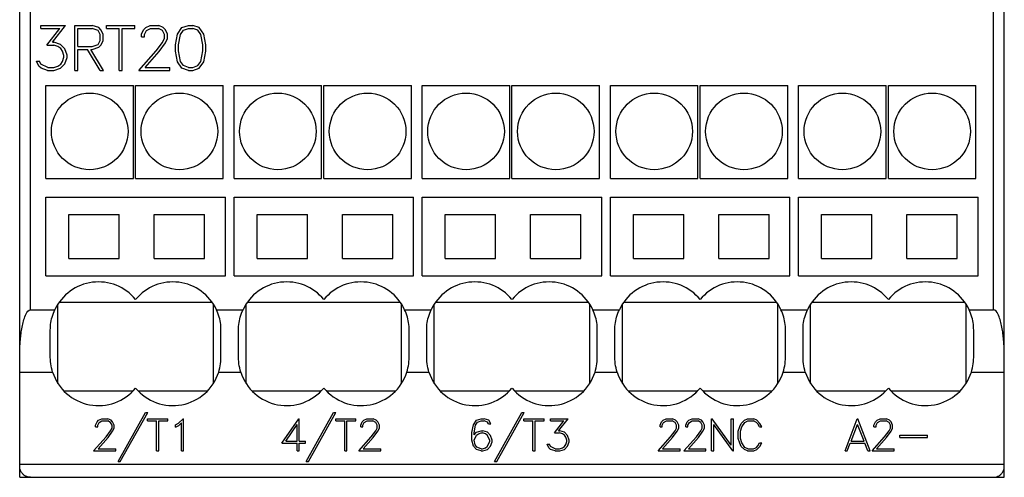
# Model space of a CAD drawing. Extents: x 51 to 251, y 59 to 329.
# Drawn here: x 128 to 173, y 177 to 198 of the extents above; entities that cross this region are included whole.
import ezdxf

# ---------------------------------------------------------------- set-up
doc = ezdxf.new("R2010")
doc.units = 0
doc.header["$LTSCALE"] = 5
doc.header["$MEASUREMENT"] = 0
doc.layers.add('10000_FRONT', color=7, linetype='CONTINUOUS')

msp = doc.modelspace()

# ---------------------------------------------------------------- linework, layer by layer
at = {"layer": '10000_FRONT', "color": 7, "linetype": 'CONTINUOUS', "lineweight": 25}
for p, q in [((128.000082, 177), (128.000082, 246)), ((173.000082, 177.5), (173.000082, 246)), ((128.49408, 184.654861), (128.49408, 238.945016)), ((172.506084, 184.654861), (172.506084, 238.945016)), ((128.966349, 197.6422), (130.097176, 197.6422)), ((128.966349, 197.505001), (128.966349, 197.6422)), ((129.494246, 196.875351), (130.097176, 197.6422)), ((130.525532, 197.6422), (131.315504, 197.6422)), ((130.525532, 195.584202), (130.525532, 197.6422)), ((131.61027, 197.543282), (131.315504, 197.6422)), ((131.97485, 197.6422), (133.264315, 197.6422)), ((131.97485, 197.505001), (131.97485, 197.6422)), ((133.264315, 197.505001), (133.264315, 197.6422)), ((133.765406, 197.544506), (133.966381, 197.6422)), ((133.966381, 197.6422), (134.361635, 197.6422)), ((134.561273, 197.542976), (134.361635, 197.6422)), ((135.413556, 197.543282), (135.712608, 197.6422)), ((135.712608, 197.6422), (135.910906, 197.6422)), ((136.209958, 197.543282), (135.910906, 197.6422)), ((128.966349, 197.505001), (129.827867, 197.505001)), ((129.232977, 196.735088), (129.827867, 197.505001)), ((130.662731, 197.505001), (131.309072, 197.505001)), ((130.662731, 196.681801), (130.662731, 197.505001)), ((131.583473, 197.41098), (131.309072, 197.505001)), ((131.674582, 197.232437), (131.583473, 197.41098)), ((131.71451, 197.443138), (131.61027, 197.543282)), ((131.674582, 196.954361), (131.674582, 197.232437)), ((131.811783, 197.242542), (131.71451, 197.443138)), ((131.811783, 196.944256), (131.811783, 197.242542)), ((131.97485, 197.505001), (132.550982, 197.505001)), ((132.550982, 195.584202), (132.550982, 197.505001)), ((132.688183, 197.505001), (133.264315, 197.505001)), ((132.688183, 195.584202), (132.688183, 197.505001)), ((133.565769, 197.243771), (133.663578, 197.444668)), ((133.565769, 197.12035), (133.565769, 197.243771)), ((133.565769, 197.12035), (133.705112, 197.12035)), ((133.663578, 197.444668), (133.765406, 197.544506)), ((133.705112, 197.233051), (133.796223, 197.413738)), ((133.705112, 197.12035), (133.705112, 197.233051)), ((133.796223, 197.413738), (133.9771, 197.505001)), ((133.9771, 197.505001), (134.349577, 197.505001)), ((134.531795, 197.414043), (134.349577, 197.505001)), ((134.621566, 197.233051), (134.531795, 197.414043)), ((134.663101, 197.442524), (134.561273, 197.542976)), ((134.621566, 197.052364), (134.621566, 197.233051)), ((134.762249, 197.241627), (134.663101, 197.442524)), ((134.762249, 197.037968), (134.762249, 197.241627)), ((135.117182, 196.760506), (135.213651, 197.244686)), ((135.213651, 197.244686), (135.413556, 197.543282)), ((135.254382, 196.755299), (135.351387, 197.230907)), ((135.351387, 197.230907), (135.480548, 197.425068)), ((135.480548, 197.425068), (135.718772, 197.505611)), ((135.718772, 197.505611), (135.906082, 197.505611)), ((136.142966, 197.425068), (135.906082, 197.505611)), ((136.272127, 197.230907), (136.142966, 197.425068)), ((136.411203, 197.244686), (136.209958, 197.543282)), ((136.369132, 196.755299), (136.272127, 197.230907)), ((136.506332, 196.760506), (136.411203, 197.244686)), ((129.232977, 196.735088), (129.562578, 196.735088)), ((129.494246, 196.875351), (129.567938, 196.875351)), ((129.746136, 196.672306), (129.562578, 196.735088)), ((129.864042, 196.776432), (129.567938, 196.875351)), ((129.874762, 196.58778), (129.746136, 196.672306)), ((130.06502, 196.575836), (129.864042, 196.776432)), ((130.662731, 196.681801), (131.309072, 196.681801)), ((131.309072, 196.681801), (131.583473, 196.775818)), ((131.583473, 196.775818), (131.674582, 196.954361)), ((131.610001, 196.64352), (131.714241, 196.743664)), ((131.714241, 196.743664), (131.811783, 196.944256)), ((134.243731, 196.484268), (134.529117, 196.864632)), ((134.372354, 196.453949), (134.663101, 196.841049)), ((134.529117, 196.864632), (134.621566, 197.052364)), ((134.663101, 196.841049), (134.762249, 197.037968)), ((135.117182, 196.465893), (135.117182, 196.760506)), ((135.254382, 196.473858), (135.254382, 196.755299)), ((136.369132, 196.473858), (136.369132, 196.755299)), ((136.506332, 196.465893), (136.506332, 196.760506)), ((129.960512, 196.457626), (129.874762, 196.58778)), ((130.023485, 196.273876), (129.960512, 196.457626)), ((130.023485, 196.184143), (130.023485, 196.273876)), ((130.162828, 196.279999), (130.06502, 196.575836)), ((130.162828, 196.178326), (130.162828, 196.279999)), ((130.662731, 196.544601), (131.10622, 196.544601)), ((130.662731, 195.584202), (130.662731, 196.544601)), ((131.680746, 195.584202), (131.10622, 196.544601)), ((131.829201, 195.584202), (131.254675, 196.544601)), ((131.254675, 196.544601), (131.314699, 196.544601)), ((131.314699, 196.544601), (131.610001, 196.64352)), ((133.442503, 195.584202), (134.243731, 196.484268)), ((133.73325, 195.721401), (134.372354, 196.453949)), ((135.213651, 195.981712), (135.117182, 196.465893)), ((135.351387, 195.998249), (135.254382, 196.473858)), ((136.272127, 195.998249), (136.369132, 196.473858)), ((136.411203, 195.981712), (136.506332, 196.465893)), ((128.873898, 195.782955), (128.761351, 196.009583)), ((128.761351, 196.009583), (128.906055, 196.009583)), ((128.978407, 195.681892), (128.873898, 195.782955)), ((128.971706, 195.875443), (128.906055, 196.009583)), ((129.282551, 195.721401), (128.971706, 195.875443)), ((129.562578, 195.721401), (129.746136, 195.785713)), ((129.746136, 195.785713), (129.874762, 195.870239)), ((129.864042, 195.683121), (130.06502, 195.882488)), ((129.874762, 195.870239), (129.960512, 195.998863)), ((129.960512, 195.998863), (130.023485, 196.184143)), ((130.06502, 195.882488), (130.162828, 196.178326)), ((135.413556, 195.683121), (135.213651, 195.981712)), ((135.480548, 195.804089), (135.351387, 195.998249)), ((135.718772, 195.723545), (135.480548, 195.804089)), ((135.906082, 195.723545), (136.142966, 195.804089)), ((136.142966, 195.804089), (136.272127, 195.998249)), ((136.209958, 195.683121), (136.411203, 195.981712)), ((128.000082, 195.75), (128.00012, 195.75)), ((129.274511, 195.584202), (128.978407, 195.681892)), ((129.274511, 195.584202), (129.567938, 195.584202)), ((129.282551, 195.721401), (129.562578, 195.721401)), ((129.567938, 195.584202), (129.864042, 195.683121)), ((130.525532, 195.584202), (130.662731, 195.584202)), ((131.680746, 195.584202), (131.829201, 195.584202)), ((132.550982, 195.584202), (132.688183, 195.584202)), ((133.442503, 195.584202), (134.857378, 195.584202)), ((133.73325, 195.721401), (134.857378, 195.721401)), ((134.857378, 195.584202), (134.857378, 195.721401)), ((135.712608, 195.584202), (135.413556, 195.683121)), ((135.712608, 195.584202), (135.910906, 195.584202)), ((135.718772, 195.723545), (135.906082, 195.723545)), ((135.910906, 195.584202), (136.209958, 195.683121)), ((129.200083, 194.900002), (133.200083, 194.900002)), ((129.200083, 190.650002), (129.200083, 194.900002)), ((133.200083, 190.650002), (133.200083, 194.900002)), ((133.300081, 194.900002), (137.300082, 194.900002)), ((133.300081, 190.650002), (133.300081, 194.900002)), ((137.300082, 190.650002), (137.300082, 194.900002)), ((137.800082, 194.900002), (141.800082, 194.900002)), ((137.800082, 190.650002), (137.800082, 194.900002)), ((141.800082, 190.650002), (141.800082, 194.900002)), ((141.900082, 194.900002), (145.900082, 194.900002)), ((141.900082, 190.650002), (141.900082, 194.900002)), ((145.900082, 190.650002), (145.900082, 194.900002)), ((146.400082, 194.900002), (150.400082, 194.900002)), ((146.400082, 190.650002), (146.400082, 194.900002)), ((150.400082, 190.650002), (150.400082, 194.900002)), ((150.500082, 194.900002), (154.500082, 194.900002)), ((150.500082, 190.650002), (150.500082, 194.900002)), ((154.500082, 190.650002), (154.500082, 194.900002)), ((155.000082, 194.900002), (159.000082, 194.900002)), ((155.000082, 190.650002), (155.000082, 194.900002)), ((159.000082, 190.650002), (159.000082, 194.900002)), ((159.100082, 194.900002), (163.100082, 194.900002)), ((159.100082, 190.650002), (159.100082, 194.900002)), ((163.100082, 190.650002), (163.100082, 194.900002)), ((163.600082, 194.900002), (167.600082, 194.900002)), ((163.600082, 190.650002), (163.600082, 194.900002)), ((167.600082, 190.650002), (167.600082, 194.900002)), ((167.700083, 194.900002), (171.700083, 194.900002)), ((167.700083, 190.650002), (167.700083, 194.900002)), ((171.700083, 190.650002), (171.700083, 194.900002)), ((129.200083, 190.650002), (133.200083, 190.650002)), ((133.300081, 190.650002), (137.300082, 190.650002)), ((137.800082, 190.650002), (141.800082, 190.650002)), ((141.900082, 190.650002), (145.900082, 190.650002)), ((146.400082, 190.650002), (150.400082, 190.650002)), ((150.500082, 190.650002), (154.500082, 190.650002)), ((155.000082, 190.650002), (159.000082, 190.650002)), ((159.100082, 190.650002), (163.100082, 190.650002)), ((163.600082, 190.650002), (167.600082, 190.650002)), ((167.700083, 190.650002), (171.700083, 190.650002)), ((129.200083, 189.799999), (137.400082, 189.799999)), ((129.200083, 186.200001), (129.200083, 189.799999)), ((137.400082, 186.200001), (137.400082, 189.799999)), ((137.800082, 189.799999), (146.000082, 189.799999)), ((137.800082, 186.200001), (137.800082, 189.799999)), ((146.000082, 186.200001), (146.000082, 189.799999)), ((146.400082, 189.799999), (154.600082, 189.799999)), ((146.400082, 186.200001), (146.400082, 189.799999)), ((154.600082, 186.200001), (154.600082, 189.799999)), ((155.000082, 189.799999), (163.200082, 189.799999)), ((155.000082, 186.200001), (155.000082, 189.799999)), ((163.200082, 186.200001), (163.200082, 189.799999)), ((163.600082, 189.799999), (171.800081, 189.799999)), ((163.600082, 186.200001), (163.600082, 189.799999)), ((171.800081, 186.200001), (171.800081, 189.799999)), ((130.250082, 189), (132.550081, 189)), ((130.250082, 187), (130.250082, 189)), ((132.550081, 187), (132.550081, 189)), ((134.150082, 189), (136.450082, 189)), ((134.150082, 187), (134.150082, 189)), ((136.450082, 187), (136.450082, 189)), ((138.850082, 189), (141.150082, 189)), ((138.850082, 187), (138.850082, 189)), ((141.150082, 187), (141.150082, 189)), ((142.750082, 189), (145.050082, 189)), ((142.750082, 187), (142.750082, 189)), ((145.050082, 187), (145.050082, 189)), ((147.450082, 189), (149.750082, 189)), ((147.450082, 187), (147.450082, 189)), ((149.750082, 187), (149.750082, 189)), ((151.350082, 189), (153.650082, 189)), ((151.350082, 187), (151.350082, 189)), ((153.650082, 187), (153.650082, 189)), ((156.050082, 189), (158.350082, 189)), ((156.050082, 187), (156.050082, 189)), ((158.350082, 187), (158.350082, 189)), ((159.950082, 189), (162.250082, 189)), ((159.950082, 187), (159.950082, 189)), ((162.250082, 187), (162.250082, 189)), ((164.650082, 189), (166.950083, 189)), ((164.650082, 187), (164.650082, 189)), ((166.950083, 187), (166.950083, 189)), ((168.550081, 189), (170.850082, 189)), ((168.550081, 187), (168.550081, 189)), ((170.850082, 187), (170.850082, 189)), ((130.250082, 187), (132.550081, 187)), ((134.150082, 187), (136.450082, 187)), ((138.850082, 187), (141.150082, 187)), ((142.750082, 187), (145.050082, 187)), ((147.450082, 187), (149.750082, 187)), ((151.350082, 187), (153.650082, 187)), ((156.050082, 187), (158.350082, 187)), ((159.950082, 187), (162.250082, 187)), ((164.650082, 187), (166.950083, 187)), ((168.550081, 187), (170.850082, 187)), ((129.200083, 186.200001), (137.400082, 186.200001)), ((137.800082, 186.200001), (146.000082, 186.200001)), ((146.400082, 186.200001), (154.600082, 186.200001)), ((155.000082, 186.200001), (163.200082, 186.200001)), ((163.600082, 186.200001), (171.800081, 186.200001)), ((129.807215, 185), (136.792956, 185)), ((138.407215, 185), (145.392956, 185)), ((147.007215, 185), (153.992956, 185)), ((155.607215, 185), (162.592956, 185)), ((164.207215, 185), (171.192957, 185)), ((128.29328, 184.463169), (128.329645, 184.526905)), ((128.329645, 184.526905), (128.37335, 184.584999)), ((128.37335, 184.584999), (128.426123, 184.631321)), ((128.426123, 184.631321), (128.49408, 184.654861)), ((128.49408, 184.654861), (129.606253, 184.654861)), ((129.537634, 184.490669), (129.570265, 184.573433)), ((129.570265, 184.573433), (129.606253, 184.654861)), ((129.750082, 181.284416), (129.750082, 184.915585)), ((136.850082, 181.284409), (136.850082, 184.915596)), ((137.0299, 184.573433), (136.993897, 184.654854)), ((136.993913, 184.654861), (138.206252, 184.654861)), ((137.06253, 184.490669), (137.0299, 184.573433)), ((138.137631, 184.490665), (138.170264, 184.573433)), ((138.170264, 184.573433), (138.206252, 184.654861)), ((138.350082, 181.284416), (138.350082, 184.915585)), ((145.450082, 181.284409), (145.450082, 184.915596)), ((145.6299, 184.573433), (145.593897, 184.654854)), ((145.593912, 184.654861), (146.806252, 184.654861)), ((145.662529, 184.490669), (145.6299, 184.573433)), ((146.737635, 184.490669), (146.770264, 184.573433)), ((146.770264, 184.573433), (146.806252, 184.654861)), ((146.950082, 181.284416), (146.950082, 184.915585)), ((154.050082, 181.284409), (154.050082, 184.915596)), ((154.2299, 184.573433), (154.193912, 184.654861)), ((154.193912, 184.654861), (155.406252, 184.654861)), ((154.262529, 184.490669), (154.2299, 184.573433)), ((155.337635, 184.490669), (155.370264, 184.573433)), ((155.370264, 184.573433), (155.406252, 184.654861)), ((155.550082, 181.284416), (155.550082, 184.915585)), ((162.650082, 181.284409), (162.650082, 184.915596)), ((162.8299, 184.573433), (162.793898, 184.654854)), ((162.793912, 184.654861), (164.006251, 184.654861)), ((162.862529, 184.490669), (162.8299, 184.573433)), ((163.937634, 184.490669), (163.970264, 184.573433)), ((163.970264, 184.573433), (164.006251, 184.654861)), ((164.150082, 181.284416), (164.150082, 184.915585)), ((171.250082, 181.284409), (171.250082, 184.915596)), ((171.429899, 184.573433), (171.393911, 184.654861)), ((171.393911, 184.654861), (172.506084, 184.654861)), ((171.46253, 184.490669), (171.429899, 184.573433)), ((172.574041, 184.631321), (172.506084, 184.654861)), ((172.626814, 184.584999), (172.574041, 184.631321)), ((172.670519, 184.526905), (172.626814, 184.584999)), ((172.706884, 184.463169), (172.670519, 184.526905)), ((128.138811, 183.998863), (128.155502, 184.068764)), ((128.155502, 184.068764), (128.173487, 184.137703)), ((128.173487, 184.137703), (128.192938, 184.205521)), ((128.192938, 184.205521), (128.214205, 184.272015)), ((128.214205, 184.272015), (128.237633, 184.336975)), ((128.237633, 184.336975), (128.263569, 184.4002)), ((128.263569, 184.4002), (128.29328, 184.463169)), ((129.414833, 183.979038), (129.426506, 184.064854)), ((129.426506, 184.064854), (129.441679, 184.150791)), ((129.441679, 184.150791), (129.460407, 184.236591)), ((129.460407, 184.236591), (129.482668, 184.322002)), ((129.482668, 184.322002), (129.508423, 184.40678)), ((129.508423, 184.40678), (129.537634, 184.490669)), ((137.091741, 184.40678), (137.06253, 184.490669)), ((137.117496, 184.322002), (137.091741, 184.40678)), ((137.139756, 184.236591), (137.117496, 184.322002)), ((137.158484, 184.150791), (137.139756, 184.236591)), ((137.173658, 184.064854), (137.158484, 184.150791)), ((137.18533, 183.979038), (137.173658, 184.064854)), ((138.014828, 183.978989), (138.026498, 184.064804)), ((138.026498, 184.064804), (138.041672, 184.150749)), ((138.041672, 184.150749), (138.060401, 184.236561)), ((138.060401, 184.236561), (138.082663, 184.321983)), ((138.082663, 184.321983), (138.108418, 184.406769)), ((138.108418, 184.406769), (138.137631, 184.490665)), ((145.69174, 184.40678), (145.662529, 184.490669)), ((145.717495, 184.322002), (145.69174, 184.40678)), ((145.739756, 184.236591), (145.717495, 184.322002)), ((145.758484, 184.150791), (145.739756, 184.236591)), ((145.773658, 184.064854), (145.758484, 184.150791)), ((145.78533, 183.979038), (145.773658, 184.064854)), ((146.614834, 183.979038), (146.626506, 184.064854)), ((146.626506, 184.064854), (146.64168, 184.150791)), ((146.64168, 184.150791), (146.660408, 184.236591)), ((146.660408, 184.236591), (146.682669, 184.322002)), ((146.682669, 184.322002), (146.708424, 184.40678)), ((146.708424, 184.40678), (146.737635, 184.490669)), ((154.29174, 184.40678), (154.262529, 184.490669)), ((154.317495, 184.322002), (154.29174, 184.40678)), ((154.339756, 184.236591), (154.317495, 184.322002)), ((154.358484, 184.150791), (154.339756, 184.236591)), ((154.373658, 184.064854), (154.358484, 184.150791)), ((154.38533, 183.979038), (154.373658, 184.064854)), ((155.214834, 183.979038), (155.226506, 184.064854)), ((155.226506, 184.064854), (155.24168, 184.150791)), ((155.24168, 184.150791), (155.260408, 184.236591)), ((155.260408, 184.236591), (155.282669, 184.322002)), ((155.282669, 184.322002), (155.308424, 184.40678)), ((155.308424, 184.40678), (155.337635, 184.490669)), ((162.891741, 184.40678), (162.862529, 184.490669)), ((162.917496, 184.322002), (162.891741, 184.40678)), ((162.939756, 184.236591), (162.917496, 184.322002)), ((162.958485, 184.150791), (162.939756, 184.236591)), ((162.973659, 184.064854), (162.958485, 184.150791)), ((162.985331, 183.979038), (162.973659, 184.064854)), ((163.814834, 183.979038), (163.826506, 184.064854)), ((163.826506, 184.064854), (163.84168, 184.150791)), ((163.84168, 184.150791), (163.860408, 184.236591)), ((163.860408, 184.236591), (163.882668, 184.322002)), ((163.882668, 184.322002), (163.908423, 184.40678)), ((163.908423, 184.40678), (163.937634, 184.490669)), ((171.491741, 184.40678), (171.46253, 184.490669)), ((171.517496, 184.322002), (171.491741, 184.40678)), ((171.539757, 184.236591), (171.517496, 184.322002)), ((171.558485, 184.150791), (171.539757, 184.236591)), ((171.573658, 184.064854), (171.558485, 184.150791)), ((171.585331, 183.979038), (171.573658, 184.064854)), ((172.736595, 184.4002), (172.706884, 184.463169)), ((172.762531, 184.336975), (172.736595, 184.4002)), ((172.785959, 184.272015), (172.762531, 184.336975)), ((172.807226, 184.205521), (172.785959, 184.272015)), ((172.826677, 184.137703), (172.807226, 184.205521)), ((172.844662, 184.068764), (172.826677, 184.137703)), ((172.861353, 183.998863), (172.844662, 184.068764)), ((128.062538, 183.567101), (128.072742, 183.639809)), ((128.072742, 183.639809), (128.083883, 183.712418)), ((128.083883, 183.712418), (128.095993, 183.784775)), ((128.095993, 183.784775), (128.109135, 183.856731)), ((128.109135, 183.856731), (128.123381, 183.928139)), ((128.123381, 183.928139), (128.138811, 183.998863)), ((129.400082, 183.724998), (129.401697, 183.808846)), ((129.400082, 182.474998), (129.400082, 183.724998)), ((129.401697, 183.808846), (129.406589, 183.893612)), ((129.406589, 183.893612), (129.414833, 183.979038)), ((137.193575, 183.893612), (137.18533, 183.979038)), ((137.198468, 183.808846), (137.193575, 183.893612)), ((137.200082, 183.724998), (137.198468, 183.808846)), ((137.200082, 182.474998), (137.200082, 183.724998)), ((138.000082, 183.724998), (138.001696, 183.808815)), ((138.000082, 182.474998), (138.000082, 183.724998)), ((138.001696, 183.808815), (138.006585, 183.89357)), ((138.006585, 183.89357), (138.014828, 183.978989)), ((145.793575, 183.893612), (145.78533, 183.979038)), ((145.798468, 183.808846), (145.793575, 183.893612)), ((145.800082, 183.724998), (145.798468, 183.808846)), ((145.800082, 182.474998), (145.800082, 183.724998)), ((146.600082, 183.724998), (146.601696, 183.808846)), ((146.600082, 182.474998), (146.600082, 183.724998)), ((146.601696, 183.808846), (146.606589, 183.893612)), ((146.606589, 183.893612), (146.614834, 183.979038)), ((154.393575, 183.893612), (154.38533, 183.979038)), ((154.398468, 183.808846), (154.393575, 183.893612)), ((154.400082, 183.724998), (154.398468, 183.808846)), ((154.400082, 182.474998), (154.400082, 183.724998)), ((155.200082, 183.724998), (155.201696, 183.808846)), ((155.200082, 182.474998), (155.200082, 183.724998)), ((155.201696, 183.808846), (155.206589, 183.893612)), ((155.206589, 183.893612), (155.214834, 183.979038)), ((162.993575, 183.893612), (162.985331, 183.979038)), ((162.998467, 183.808846), (162.993575, 183.893612)), ((163.000082, 183.724998), (162.998467, 183.808846)), ((163.000082, 182.474998), (163.000082, 183.724998)), ((163.800082, 183.724998), (163.801696, 183.808846)), ((163.800082, 182.474998), (163.800082, 183.724998)), ((163.801696, 183.808846), (163.806589, 183.893612)), ((163.806589, 183.893612), (163.814834, 183.979038)), ((171.593575, 183.893612), (171.585331, 183.979038)), ((171.598467, 183.808846), (171.593575, 183.893612)), ((171.600082, 183.724998), (171.598467, 183.808846)), ((171.600082, 182.474998), (171.600082, 183.724998)), ((172.876783, 183.928139), (172.861353, 183.998863)), ((172.891029, 183.856731), (172.876783, 183.928139)), ((172.904171, 183.784775), (172.891029, 183.856731)), ((172.916281, 183.712418), (172.904171, 183.784775)), ((172.927422, 183.639809), (172.916281, 183.712418)), ((172.937626, 183.567101), (172.927422, 183.639809)), ((128.019215, 183.136875), (128.024466, 183.20715)), ((128.024466, 183.20715), (128.03046, 183.278183)), ((128.03046, 183.278183), (128.037233, 183.349842)), ((128.037233, 183.349842), (128.044817, 183.421974)), ((128.044817, 183.421974), (128.05324, 183.494442)), ((128.05324, 183.494442), (128.062538, 183.567101)), ((172.946924, 183.494442), (172.937626, 183.567101)), ((172.955347, 183.421974), (172.946924, 183.494442)), ((172.962931, 183.349842), (172.955347, 183.421974)), ((172.969704, 183.278183), (172.962931, 183.349842)), ((172.975698, 183.20715), (172.969704, 183.278183)), ((172.980949, 183.136875), (172.975698, 183.20715)), ((128.00033, 182.655758), (128.001272, 182.725597)), ((128.001272, 182.725597), (128.002808, 182.794914)), ((128.002808, 182.794914), (128.004921, 182.863636)), ((128.004921, 182.863636), (128.007595, 182.931698)), ((128.007595, 182.931698), (128.01082, 182.999191)), ((128.01082, 182.999191), (128.014677, 183.067509)), ((128.014677, 183.067509), (128.019215, 183.136875)), ((172.985487, 183.067509), (172.980949, 183.136875)), ((172.989344, 182.999191), (172.985487, 183.067509)), ((172.992569, 182.931698), (172.989344, 182.999191)), ((172.995243, 182.863636), (172.992569, 182.931698)), ((172.997356, 182.794914), (172.995243, 182.863636)), ((172.998892, 182.725597), (172.997356, 182.794914)), ((172.999834, 182.655758), (172.998892, 182.725597)), ((128, 182.585457), (128.00033, 182.655758)), ((129.402155, 182.379959), (129.400082, 182.474998)), ((129.408443, 182.283821), (129.402155, 182.379959)), ((129.419048, 182.186966), (129.408443, 182.283821)), ((137.181116, 182.186966), (137.191722, 182.283821)), ((137.191722, 182.283821), (137.198009, 182.379959)), ((137.198009, 182.379959), (137.200082, 182.474998)), ((138.002155, 182.379959), (138.000082, 182.474998)), ((138.008443, 182.283821), (138.002155, 182.379959)), ((138.019049, 182.186966), (138.008443, 182.283821)), ((145.781116, 182.186966), (145.791721, 182.283821)), ((145.791721, 182.283821), (145.798009, 182.379959)), ((145.798009, 182.379959), (145.800082, 182.474998)), ((146.602155, 182.379959), (146.600082, 182.474998)), ((146.608443, 182.283821), (146.602155, 182.379959)), ((146.619048, 182.186966), (146.608443, 182.283821)), ((154.381116, 182.186966), (154.391721, 182.283821)), ((154.391721, 182.283821), (154.398009, 182.379959)), ((154.398009, 182.379959), (154.400082, 182.474998)), ((155.202155, 182.379959), (155.200082, 182.474998)), ((155.208443, 182.283821), (155.202155, 182.379959)), ((155.219048, 182.186966), (155.208443, 182.283821)), ((162.981115, 182.186966), (162.991721, 182.283821)), ((162.991721, 182.283821), (162.998009, 182.379959)), ((162.998009, 182.379959), (163.000082, 182.474998)), ((163.802155, 182.379959), (163.800082, 182.474998)), ((163.808442, 182.283821), (163.802155, 182.379959)), ((163.819048, 182.186966), (163.808442, 182.283821)), ((171.581116, 182.186966), (171.591721, 182.283821)), ((171.591721, 182.283821), (171.598009, 182.379959)), ((171.598009, 182.379959), (171.600082, 182.474998)), ((173.000164, 182.585457), (172.999834, 182.655758)), ((129.434076, 182.089775), (129.419048, 182.186966)), ((129.453623, 181.992638), (129.434076, 182.089775)), ((129.477697, 181.895912), (129.453623, 181.992638)), ((129.506212, 181.799942), (129.477697, 181.895912)), ((137.093952, 181.799942), (137.122467, 181.895912)), ((137.122467, 181.895912), (137.146542, 181.992638)), ((137.146542, 181.992638), (137.166088, 182.089775)), ((137.166088, 182.089775), (137.181116, 182.186966)), ((138.034076, 182.089775), (138.019049, 182.186966)), ((138.053622, 181.992638), (138.034076, 182.089775)), ((138.077697, 181.895912), (138.053622, 181.992638)), ((138.106212, 181.799942), (138.077697, 181.895912)), ((145.693952, 181.799942), (145.722467, 181.895912)), ((145.722467, 181.895912), (145.746542, 181.992638)), ((145.746542, 181.992638), (145.766088, 182.089775)), ((145.766088, 182.089775), (145.781116, 182.186966)), ((146.634076, 182.089775), (146.619048, 182.186966)), ((146.653622, 181.992638), (146.634076, 182.089775)), ((146.677696, 181.895912), (146.653622, 181.992638)), ((146.706212, 181.799942), (146.677696, 181.895912)), ((154.293952, 181.799942), (154.322468, 181.895912)), ((154.322468, 181.895912), (154.346542, 181.992638)), ((154.346542, 181.992638), (154.366088, 182.089775)), ((154.366088, 182.089775), (154.381116, 182.186966)), ((155.234076, 182.089775), (155.219048, 182.186966)), ((155.253622, 181.992638), (155.234076, 182.089775)), ((155.277697, 181.895912), (155.253622, 181.992638)), ((155.306212, 181.799942), (155.277697, 181.895912)), ((162.893952, 181.799942), (162.922467, 181.895912)), ((162.922467, 181.895912), (162.946542, 181.992638)), ((162.946542, 181.992638), (162.966088, 182.089775)), ((162.966088, 182.089775), (162.981115, 182.186966)), ((163.834076, 182.089775), (163.819048, 182.186966)), ((163.853622, 181.992638), (163.834076, 182.089775)), ((163.877697, 181.895912), (163.853622, 181.992638)), ((163.906212, 181.799942), (163.877697, 181.895912)), ((171.493952, 181.799942), (171.522467, 181.895912)), ((171.522467, 181.895912), (171.546541, 181.992638)), ((171.546541, 181.992638), (171.566088, 182.089775)), ((171.566088, 182.089775), (171.581116, 182.186966)), ((128.000082, 181.799942), (129.506212, 181.799942)), ((137.093952, 181.799942), (138.106212, 181.799942)), ((145.693952, 181.799942), (146.706212, 181.799942)), ((154.293952, 181.799942), (155.306212, 181.799942)), ((162.893952, 181.799942), (163.906212, 181.799942)), ((171.493952, 181.799942), (173.000082, 181.799942)), ((130.014423, 180.949997), (133.18576, 180.949997)), ((133.414423, 180.949997), (136.585761, 180.949997)), ((138.614423, 180.949997), (141.785761, 180.949997)), ((142.014422, 180.949997), (145.18576, 180.949997)), ((147.214423, 180.949997), (150.385761, 180.949997)), ((150.614423, 180.949997), (153.785761, 180.949997)), ((155.814423, 180.949997), (158.985761, 180.949997)), ((159.214423, 180.949997), (162.38576, 180.949997)), ((164.414423, 180.949997), (167.58576, 180.949997)), ((167.814423, 180.949997), (170.98576, 180.949997)), ((131.535044, 179.531906), (131.607777, 179.603218)), ((131.607777, 179.603218), (131.751331, 179.672997)), ((131.629789, 179.509811), (131.758989, 179.574997)), ((131.751331, 179.672997), (132.033655, 179.672997)), ((131.758989, 179.574997), (132.025043, 179.574997)), ((132.155199, 179.510033), (132.025043, 179.574997)), ((132.176254, 179.602127), (132.033655, 179.672997)), ((132.248989, 179.530373), (132.176254, 179.602127)), ((132.493134, 177.726997), (133.745886, 179.953003)), ((132.599363, 177.726997), (133.85116, 179.953003)), ((133.745886, 179.953003), (133.85116, 179.953003)), ((133.847809, 179.672997), (134.768855, 179.672997)), ((133.847809, 179.574997), (133.847809, 179.672997)), ((133.847809, 179.574997), (134.259333, 179.574997)), ((134.259333, 178.203003), (134.259333, 179.574997)), ((134.357332, 179.574997), (134.768855, 179.574997)), ((134.357332, 178.203003), (134.357332, 179.574997)), ((134.768855, 179.574997), (134.768855, 179.672997)), ((135.261719, 179.465622), (135.47016, 179.672997)), ((135.47016, 179.672997), (135.490832, 179.672997)), ((135.490832, 178.203003), (135.490832, 179.672997)), ((139.978664, 178.553001), (140.756539, 179.672997)), ((140.756539, 179.672997), (140.780082, 179.672997)), ((140.780082, 178.651001), (140.780082, 179.672997)), ((141.093133, 177.726997), (142.345886, 179.953003)), ((141.199364, 177.726997), (142.45116, 179.953003)), ((142.345886, 179.953003), (142.45116, 179.953003)), ((142.447808, 179.672997), (143.368855, 179.672997)), ((142.447808, 179.574997), (142.447808, 179.672997)), ((142.447808, 179.574997), (142.859332, 179.574997)), ((142.859332, 178.203003), (142.859332, 179.574997)), ((142.957332, 179.574997), (143.368855, 179.574997)), ((142.957332, 178.203003), (142.957332, 179.574997)), ((143.368855, 179.574997), (143.368855, 179.672997)), ((143.654043, 179.531906), (143.726778, 179.603218)), ((143.726778, 179.603218), (143.870332, 179.672997)), ((143.748789, 179.509811), (143.877988, 179.574997)), ((143.870332, 179.672997), (144.152656, 179.672997)), ((143.877988, 179.574997), (144.144043, 179.574997)), ((144.274199, 179.510033), (144.144043, 179.574997)), ((144.295254, 179.602127), (144.152656, 179.672997)), ((144.367989, 179.530373), (144.295254, 179.602127)), ((148.733129, 179.389061), (148.876683, 179.602341)), ((148.876683, 179.602341), (149.090101, 179.672997)), ((148.925492, 179.516159), (149.09393, 179.573685)), ((149.090101, 179.672997), (149.231742, 179.672997)), ((149.09393, 179.573685), (149.226957, 179.573685)), ((149.381996, 179.520096), (149.226957, 179.573685)), ((149.447074, 179.602341), (149.231742, 179.672997)), ((149.529379, 179.435875), (149.447074, 179.602341)), ((149.693133, 177.726997), (150.945887, 179.953003)), ((149.799363, 177.726997), (151.05116, 179.953003)), ((150.945887, 179.953003), (151.05116, 179.953003)), ((151.047809, 179.672997), (151.968855, 179.672997)), ((151.047809, 179.574997), (151.047809, 179.672997)), ((151.047809, 179.574997), (151.459332, 179.574997)), ((151.459332, 178.203003), (151.459332, 179.574997)), ((151.557332, 179.574997), (151.968855, 179.574997)), ((151.557332, 178.203003), (151.557332, 179.574997)), ((151.968855, 179.574997), (151.968855, 179.672997)), ((152.252129, 179.672997), (153.059864, 179.672997)), ((152.252129, 179.574997), (152.252129, 179.672997)), ((152.252129, 179.574997), (152.8675, 179.574997)), ((152.442578, 179.025063), (152.8675, 179.574997)), ((152.629199, 179.125252), (153.059864, 179.672997)), ((157.335043, 179.531906), (157.407777, 179.603218)), ((157.407777, 179.603218), (157.551332, 179.672997)), ((157.429789, 179.509811), (157.558989, 179.574997)), ((157.551332, 179.672997), (157.833656, 179.672997)), ((157.558989, 179.574997), (157.825043, 179.574997)), ((157.955199, 179.510033), (157.825043, 179.574997)), ((157.976254, 179.602127), (157.833656, 179.672997)), ((158.048988, 179.530373), (157.976254, 179.602127)), ((158.512293, 179.531906), (158.585028, 179.603218)), ((158.585028, 179.603218), (158.728582, 179.672997)), ((158.607039, 179.509811), (158.736238, 179.574997)), ((158.728582, 179.672997), (159.010906, 179.672997)), ((158.736238, 179.574997), (159.002293, 179.574997)), ((159.132449, 179.510033), (159.002293, 179.574997)), ((159.153504, 179.602127), (159.010906, 179.672997)), ((159.226238, 179.530373), (159.153504, 179.602127)), ((159.624082, 179.672997), (159.647051, 179.672997)), ((159.624082, 178.203003), (159.624082, 179.672997)), ((160.518332, 178.471848), (159.647051, 179.672997)), ((160.518332, 179.672997), (160.616332, 179.672997)), ((160.518332, 178.471848), (160.518332, 179.672997)), ((160.616332, 178.203003), (160.616332, 179.672997)), ((160.97982, 179.461685), (161.121461, 179.602341)), ((161.121461, 179.602341), (161.264058, 179.672997)), ((161.140601, 179.509811), (161.272672, 179.574997)), ((161.264058, 179.672997), (161.546383, 179.672997)), ((161.272672, 179.574997), (161.538727, 179.574997)), ((161.66984, 179.508064), (161.538727, 179.574997)), ((161.689938, 179.603218), (161.546383, 179.672997)), ((161.830621, 179.462997), (161.689938, 179.603218)), ((165.719711, 178.203003), (166.281488, 179.672997)), ((166.281488, 179.672997), (166.302543, 179.672997)), ((166.864321, 178.203003), (166.302543, 179.672997)), ((167.112293, 179.531906), (167.185028, 179.603218)), ((167.185028, 179.603218), (167.328583, 179.672997)), ((167.207039, 179.509811), (167.336239, 179.574997)), ((167.328583, 179.672997), (167.610907, 179.672997)), ((167.336239, 179.574997), (167.602293, 179.574997)), ((167.732449, 179.510033), (167.602293, 179.574997)), ((167.753504, 179.602127), (167.610907, 179.672997)), ((167.826239, 179.530373), (167.753504, 179.602127)), ((131.465179, 179.388405), (131.535044, 179.531906)), ((131.465179, 179.300247), (131.465179, 179.388405)), ((131.465179, 179.300247), (131.564711, 179.300247)), ((131.564711, 179.380753), (131.629789, 179.509811)), ((131.564711, 179.300247), (131.564711, 179.380753)), ((131.949438, 178.845909), (132.153284, 179.117592)), ((132.041313, 178.824249), (132.248989, 179.100754)), ((132.153284, 179.117592), (132.21932, 179.251686)), ((132.21932, 179.380753), (132.155199, 179.510033)), ((132.21932, 179.251686), (132.21932, 179.380753)), ((132.319809, 179.386871), (132.248989, 179.530373)), ((132.248989, 179.100754), (132.319809, 179.241409)), ((132.319809, 179.241409), (132.319809, 179.386871)), ((135.118164, 179.392998), (135.261719, 179.465622)), ((135.118164, 179.289749), (135.118164, 179.392998)), ((135.118164, 179.289749), (135.28086, 179.370033)), ((135.28086, 179.370033), (135.392832, 179.48291)), ((135.392832, 178.203003), (135.392832, 179.48291)), ((140.156672, 178.651001), (140.682082, 179.406998)), ((140.682082, 178.651001), (140.682082, 179.406998)), ((143.584179, 179.388405), (143.654043, 179.531906)), ((143.584179, 179.300247), (143.584179, 179.388405)), ((143.584179, 179.300247), (143.683711, 179.300247)), ((143.683711, 179.380753), (143.748789, 179.509811)), ((143.683711, 179.300247), (143.683711, 179.380753)), ((144.068438, 178.845909), (144.272285, 179.117592)), ((144.160313, 178.824249), (144.367989, 179.100754)), ((144.272285, 179.117592), (144.338321, 179.251686)), ((144.338321, 179.380753), (144.274199, 179.510033)), ((144.338321, 179.251686), (144.338321, 179.380753)), ((144.438808, 179.386871), (144.367989, 179.530373)), ((144.367989, 179.100754), (144.438808, 179.241409)), ((144.438808, 179.241409), (144.438808, 179.386871)), ((148.665179, 179.043221), (148.733129, 179.389061)), ((148.764711, 179.038406), (148.833617, 179.377686)), ((148.833617, 179.377686), (148.925492, 179.516159)), ((148.878597, 179.054596), (149.090101, 179.125252)), ((149.090101, 179.125252), (149.162836, 179.125252)), ((149.37434, 179.054596), (149.162836, 179.125252)), ((149.425063, 179.435875), (149.381996, 179.520096)), ((149.425063, 179.435875), (149.529379, 179.435875)), ((152.629199, 179.125252), (152.681836, 179.125252)), ((152.89334, 179.054596), (152.681836, 179.125252)), ((157.26518, 179.388405), (157.335043, 179.531906)), ((157.26518, 179.300247), (157.26518, 179.388405)), ((157.26518, 179.300247), (157.364711, 179.300247)), ((157.364711, 179.380753), (157.429789, 179.509811)), ((157.364711, 179.300247), (157.364711, 179.380753)), ((157.749437, 178.845909), (157.953285, 179.117592)), ((157.841312, 178.824249), (158.048988, 179.100754)), ((157.953285, 179.117592), (158.01932, 179.251686)), ((158.01932, 179.380753), (157.955199, 179.510033)), ((158.01932, 179.251686), (158.01932, 179.380753)), ((158.119809, 179.386871), (158.048988, 179.530373)), ((158.048988, 179.100754), (158.119809, 179.241409)), ((158.119809, 179.241409), (158.119809, 179.386871)), ((158.44243, 179.388405), (158.512293, 179.531906)), ((158.44243, 179.300247), (158.44243, 179.388405)), ((158.44243, 179.300247), (158.541961, 179.300247)), ((158.541961, 179.380753), (158.607039, 179.509811)), ((158.541961, 179.300247), (158.541961, 179.380753)), ((158.926687, 178.845909), (159.130535, 179.117592)), ((159.018562, 178.824249), (159.226238, 179.100754)), ((159.130535, 179.117592), (159.19657, 179.251686)), ((159.19657, 179.380753), (159.132449, 179.510033)), ((159.19657, 179.251686), (159.19657, 179.380753)), ((159.297058, 179.386871), (159.226238, 179.530373)), ((159.226238, 179.100754), (159.297058, 179.241409)), ((159.297058, 179.241409), (159.297058, 179.386871)), ((160.592406, 178.203003), (159.722082, 179.40416)), ((159.722082, 178.203003), (159.722082, 179.40416)), ((160.842582, 179.111031), (160.912254, 179.320374)), ((160.842582, 178.764969), (160.842582, 179.111031)), ((160.912254, 179.320374), (160.97982, 179.461685)), ((160.940582, 179.107529), (161.007574, 179.307686)), ((160.940582, 178.768471), (160.940582, 179.107529)), ((161.007574, 179.307686), (161.140601, 179.509811)), ((161.734918, 179.442879), (161.66984, 179.508064)), ((161.807652, 179.300247), (161.734918, 179.442879)), ((161.807652, 179.300247), (161.911012, 179.300247)), ((161.911012, 179.300247), (161.830621, 179.462997)), ((165.994379, 178.651001), (166.292015, 179.415535)), ((166.589653, 178.651001), (166.292015, 179.415535)), ((167.042429, 179.388405), (167.112293, 179.531906)), ((167.042429, 179.300247), (167.042429, 179.388405)), ((167.042429, 179.300247), (167.14196, 179.300247)), ((167.14196, 179.380753), (167.207039, 179.509811)), ((167.14196, 179.300247), (167.14196, 179.380753)), ((167.526688, 178.845909), (167.730535, 179.117592)), ((167.618563, 178.824249), (167.826239, 179.100754)), ((167.730535, 179.117592), (167.79657, 179.251686)), ((167.79657, 179.380753), (167.732449, 179.510033)), ((167.79657, 179.251686), (167.79657, 179.380753)), ((167.897058, 179.386871), (167.826239, 179.530373)), ((167.826239, 179.100754), (167.897058, 179.241409)), ((167.897058, 179.241409), (167.897058, 179.386871)), ((128.000082, 179.039673), (128.000097, 179.039673)), ((131.377132, 178.203003), (131.949438, 178.845909)), ((131.584808, 178.301003), (132.041313, 178.824249)), ((140.156672, 178.651001), (140.682082, 178.651001)), ((140.780082, 178.651001), (141.05475, 178.651001)), ((141.05475, 178.553001), (141.05475, 178.651001)), ((143.496133, 178.203003), (144.068438, 178.845909)), ((143.703808, 178.301003), (144.160313, 178.824249)), ((148.665179, 178.696281), (148.665179, 179.043221)), ((148.735043, 178.416061), (148.665179, 178.696281)), ((148.764711, 178.940842), (148.878597, 179.054596)), ((148.764711, 178.940842), (148.764711, 179.038406)), ((148.764711, 178.696938), (148.880512, 178.928375)), ((148.817348, 178.485405), (148.764711, 178.696938)), ((148.880512, 178.928375), (148.962816, 178.981094)), ((148.962816, 178.981094), (149.09393, 179.026154)), ((149.09393, 179.026154), (149.159008, 179.026154)), ((149.290121, 178.981094), (149.159008, 179.026154)), ((149.372426, 178.928375), (149.290121, 178.981094)), ((149.488227, 178.694969), (149.372426, 178.928375)), ((149.517894, 178.911316), (149.37434, 179.054596)), ((149.488227, 178.634598), (149.488227, 178.694969)), ((149.587758, 178.699997), (149.517894, 178.911316)), ((149.587758, 178.627373), (149.587758, 178.699997)), ((152.442578, 179.025063), (152.678008, 179.025063)), ((152.809121, 178.980217), (152.678008, 179.025063)), ((152.900996, 178.919846), (152.809121, 178.980217)), ((153.036895, 178.911316), (152.89334, 179.054596)), ((152.962246, 178.826874), (152.900996, 178.919846)), ((153.007226, 178.695625), (152.962246, 178.826874)), ((153.007226, 178.631531), (153.007226, 178.695625)), ((153.106758, 178.699997), (153.036895, 178.911316)), ((153.106758, 178.627373), (153.106758, 178.699997)), ((157.177133, 178.203003), (157.749437, 178.845909)), ((157.384809, 178.301003), (157.841312, 178.824249)), ((158.354383, 178.203003), (158.926687, 178.845909)), ((158.562058, 178.301003), (159.018562, 178.824249)), ((160.912254, 178.555626), (160.842582, 178.764969)), ((161.007574, 178.568314), (160.940582, 178.768471)), ((165.994379, 178.651001), (166.589653, 178.651001)), ((166.954384, 178.203003), (167.526688, 178.845909)), ((167.162058, 178.301003), (167.618563, 178.824249)), ((168.219679, 178.917), (169.485832, 178.917)), ((168.219679, 178.819), (168.219679, 178.917)), ((168.219679, 178.819), (169.485832, 178.819)), ((169.485832, 178.819), (169.485832, 178.917)), ((131.377132, 178.203003), (132.387758, 178.203003)), ((131.584808, 178.301003), (132.387758, 178.301003)), ((132.387758, 178.203003), (132.387758, 178.301003)), ((134.259333, 178.203003), (134.357332, 178.203003)), ((135.392832, 178.203003), (135.490832, 178.203003)), ((139.978664, 178.553001), (140.682082, 178.553001)), ((140.682082, 178.203003), (140.682082, 178.553001)), ((140.682082, 178.203003), (140.780082, 178.203003)), ((140.780082, 178.553001), (141.05475, 178.553001)), ((140.780082, 178.203003), (140.780082, 178.553001)), ((142.859332, 178.203003), (142.957332, 178.203003)), ((143.496133, 178.203003), (144.506758, 178.203003)), ((143.703808, 178.301003), (144.506758, 178.301003)), ((144.506758, 178.203003), (144.506758, 178.301003)), ((148.878597, 178.273659), (148.735043, 178.416061)), ((148.895824, 178.369469), (148.817348, 178.485405)), ((149.090101, 178.203003), (148.878597, 178.273659)), ((149.09393, 178.302528), (148.895824, 178.369469)), ((149.090101, 178.203003), (149.162836, 178.203003)), ((149.09393, 178.302528), (149.159008, 178.302528)), ((149.159008, 178.302528), (149.290121, 178.348473)), ((149.162836, 178.203003), (149.37434, 178.273659)), ((149.290121, 178.348473), (149.372426, 178.401184)), ((149.372426, 178.401184), (149.488227, 178.634598)), ((149.37434, 178.273659), (149.517894, 178.416061)), ((149.517894, 178.416061), (149.587758, 178.627373)), ((151.459332, 178.203003), (151.557332, 178.203003)), ((152.186094, 178.344971), (152.105703, 178.506844)), ((152.105703, 178.506844), (152.209062, 178.506844)), ((152.260742, 178.272781), (152.186094, 178.344971)), ((152.255957, 178.411034), (152.209062, 178.506844)), ((152.477988, 178.301003), (152.255957, 178.411034)), ((152.472246, 178.203003), (152.260742, 178.272781)), ((152.472246, 178.203003), (152.681836, 178.203003)), ((152.477988, 178.301003), (152.678008, 178.301003)), ((152.678008, 178.301003), (152.809121, 178.346939)), ((152.681836, 178.203003), (152.89334, 178.273659)), ((152.809121, 178.346939), (152.900996, 178.40731)), ((152.89334, 178.273659), (153.036895, 178.416061)), ((152.900996, 178.40731), (152.962246, 178.499191)), ((152.962246, 178.499191), (153.007226, 178.631531)), ((153.036895, 178.416061), (153.106758, 178.627373)), ((157.177133, 178.203003), (158.187758, 178.203003)), ((157.384809, 178.301003), (158.187758, 178.301003)), ((158.187758, 178.203003), (158.187758, 178.301003)), ((158.354383, 178.203003), (159.365008, 178.203003)), ((158.562058, 178.301003), (159.365008, 178.301003)), ((159.365008, 178.203003), (159.365008, 178.301003)), ((159.624082, 178.203003), (159.722082, 178.203003)), ((160.592406, 178.203003), (160.616332, 178.203003)), ((160.97982, 178.414314), (160.912254, 178.555626)), ((161.121461, 178.273659), (160.97982, 178.414314)), ((161.140601, 178.366188), (161.007574, 178.568314)), ((161.264058, 178.203003), (161.121461, 178.273659)), ((161.272672, 178.301003), (161.140601, 178.366188)), ((161.264058, 178.203003), (161.546383, 178.203003)), ((161.272672, 178.301003), (161.538727, 178.301003)), ((161.538727, 178.301003), (161.66984, 178.367935)), ((161.546383, 178.203003), (161.689938, 178.272781)), ((161.66984, 178.367935), (161.734918, 178.433128)), ((161.689938, 178.272781), (161.830621, 178.413002)), ((161.734918, 178.433128), (161.807652, 178.575752)), ((161.807652, 178.575752), (161.911012, 178.575752)), ((161.830621, 178.413002), (161.911012, 178.575752)), ((165.719711, 178.203003), (165.822114, 178.203003)), ((165.822114, 178.203003), (165.957054, 178.553001)), ((165.957054, 178.553001), (166.626976, 178.553001)), ((166.762875, 178.203003), (166.626976, 178.553001)), ((166.762875, 178.203003), (166.864321, 178.203003)), ((166.954384, 178.203003), (167.965008, 178.203003)), ((167.162058, 178.301003), (167.965008, 178.301003)), ((167.965008, 178.203003), (167.965008, 178.301003)), ((128.000082, 178), (128.000128, 178)), ((128.000082, 177.599983), (173.000082, 177.599983)), ((128.001635, 177.461189), (128.000082, 177.5)), ((128.006176, 177.422867), (128.001635, 177.461189)), ((128.013538, 177.385345), (128.006176, 177.422867)), ((128.02355, 177.348915), (128.013538, 177.385345)), ((128.036045, 177.313866), (128.02355, 177.348915)), ((128.050846, 177.280495), (128.036045, 177.313866)), ((132.493134, 177.726997), (132.599363, 177.726997)), ((141.093133, 177.726997), (141.199364, 177.726997)), ((149.693133, 177.726997), (149.799363, 177.726997)), ((172.949318, 177.280495), (172.964119, 177.313866)), ((172.964119, 177.313866), (172.976614, 177.348915)), ((172.976614, 177.348915), (172.986626, 177.385345)), ((172.986626, 177.385345), (172.993988, 177.422867)), ((172.993988, 177.422867), (172.998529, 177.461189)), ((172.998529, 177.461189), (173.000082, 177.5)), ((173.000082, 177), (173.000082, 177.48098)), ((128.000082, 177), (172.500082, 177)), ((128.067703, 177.249008), (128.050846, 177.280495)), ((128.086279, 177.219521), (128.067703, 177.249008)), ((128.106234, 177.192131), (128.086279, 177.219521)), ((128.127226, 177.166946), (128.106234, 177.192131)), ((128.148918, 177.144081), (128.127226, 177.166946)), ((128.171154, 177.123459), (128.148918, 177.144081)), ((128.194244, 177.104584), (128.171154, 177.123459)), ((128.218006, 177.08741), (128.194244, 177.104584)), ((128.242208, 177.071922), (128.218006, 177.08741)), ((128.266623, 177.058113), (128.242208, 177.071922)), ((128.291023, 177.045982), (128.266623, 177.058113)), ((128.31518, 177.035515), (128.291023, 177.045982)), ((128.338863, 177.026703), (128.31518, 177.035515)), ((128.362089, 177.01944), (128.338863, 177.026703)), ((128.384954, 177.013474), (128.362089, 177.01944)), ((128.407034, 177.008759), (128.384954, 177.013474)), ((128.427891, 177.005241), (128.407034, 177.008759)), ((128.447577, 177.002769), (128.427891, 177.005241)), ((128.465963, 177.001167), (128.447577, 177.002769)), ((128.482716, 177.000305), (128.465963, 177.001167)), ((128.500082, 177), (128.482716, 177.000305)), ((172.500082, 177), (172.517448, 177.000305)), ((172.500128, 177), (173.000082, 177)), ((172.517448, 177.000305), (172.534201, 177.001167)), ((172.534201, 177.001167), (172.552587, 177.002769)), ((172.552587, 177.002769), (172.572273, 177.005241)), ((172.572273, 177.005241), (172.59313, 177.008759)), ((172.59313, 177.008759), (172.61521, 177.013474)), ((172.61521, 177.013474), (172.638075, 177.01944)), ((172.638075, 177.01944), (172.661301, 177.026703)), ((172.661301, 177.026703), (172.684984, 177.035515)), ((172.684984, 177.035515), (172.709141, 177.045982)), ((172.709141, 177.045982), (172.733541, 177.058113)), ((172.733541, 177.058113), (172.757956, 177.071922)), ((172.757956, 177.071922), (172.782158, 177.08741)), ((172.782158, 177.08741), (172.80592, 177.104584)), ((172.80592, 177.104584), (172.82901, 177.123459)), ((172.82901, 177.123459), (172.851246, 177.144081)), ((172.851246, 177.144081), (172.872938, 177.166946)), ((172.872938, 177.166946), (172.89393, 177.192131)), ((172.89393, 177.192131), (172.913885, 177.219521)), ((172.913885, 177.219521), (172.932461, 177.249008)), ((172.932461, 177.249008), (172.949318, 177.280495))]:
    msp.add_line(p, q, dxfattribs=at)
for centre in [(131.200082, 192.8), (135.300082, 192.8), (139.800082, 192.8), (143.900082, 192.8), (148.400082, 192.8), (152.500082, 192.8), (157.000082, 192.8), (161.100082, 192.8), (165.600082, 192.8), (169.700082, 192.8)]:
    msp.add_circle(centre, 1.75, dxfattribs=at)
for centre, radius, start, end in [((131.600082, 183.725), 2.2, 39.400614, 154.997084), ((135.000082, 183.725), 2.2, 25.002902, 140.599411), ((140.200082, 183.725), 2.2, 39.400608, 154.99709), ((143.600082, 183.725), 2.2, 25.002908, 140.599405), ((148.800082, 183.725), 2.2, 39.400601, 154.997094), ((152.200082, 183.725), 2.2, 25.002906, 140.599399), ((157.400082, 183.725), 2.2, 39.400595, 154.997092), ((160.800082, 183.725), 2.2, 25.00291, 140.599392), ((166.000082, 183.725), 2.2, 39.400589, 154.997098), ((169.400082, 183.725), 2.2, 25.002916, 140.599386), ((131.600082, 182.475), 2.2, 197.869182, 320.599401), ((135.000082, 182.475), 2.2, 219.400573, 342.130821), ((140.200082, 182.475), 2.2, 197.869177, 320.599408), ((143.600082, 182.475), 2.2, 219.40058, 342.130821), ((148.800082, 182.475), 2.2, 197.869178, 320.599414), ((152.200082, 182.475), 2.2, 219.400586, 342.130822), ((157.400082, 182.475), 2.2, 197.869179, 320.59942), ((160.800082, 182.475), 2.2, 219.400592, 342.130823), ((166.000082, 182.475), 2.2, 197.869179, 320.599427), ((169.400082, 182.475), 2.2, 219.400599, 342.130818), ((129.000082, 178), 1, 180, 180.14338), ((129.000082, 178), 1, 269.867658, 270), ((172.000082, 178), 1, 270, 270.132342)]:
    msp.add_arc(centre, radius, start, end, dxfattribs=at)

doc.saveas('drawing.dxf')
